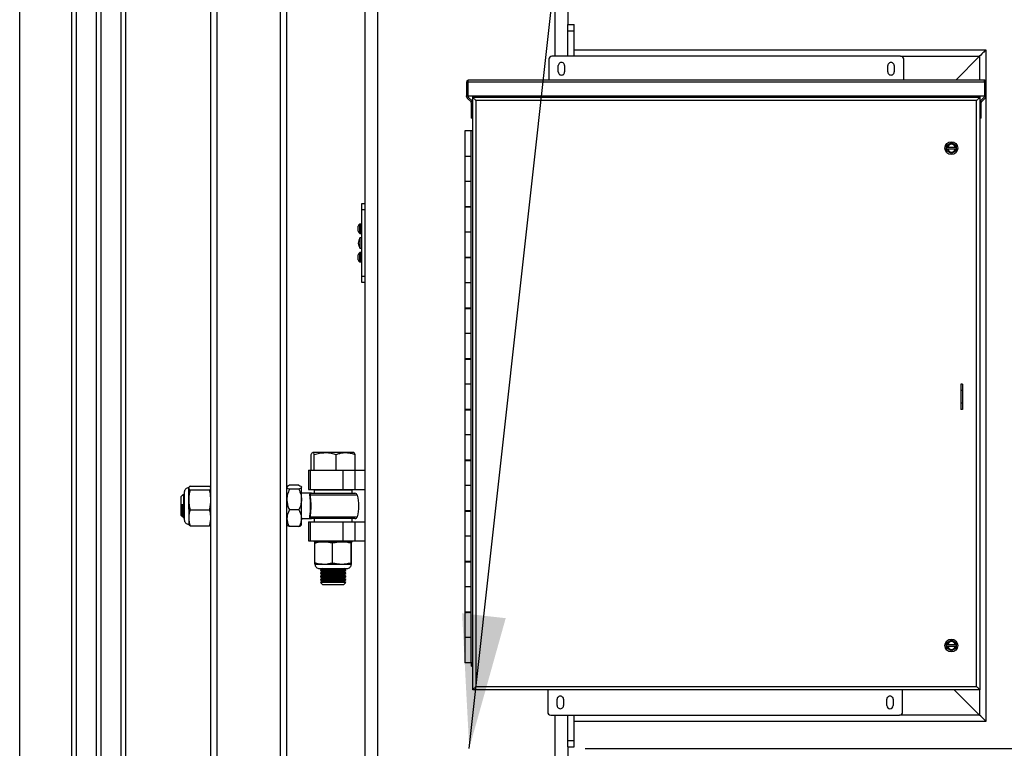
# Model space of a CAD drawing. Extents: x 0.2 to 16.8, y 0.2 to 10.8.
# Drawn here: x 0.2 to 1.6, y 4.9 to 5.9 of the extents above; entities that cross this region are included whole.
import ezdxf

# ---------------------------------------------------------------- set-up
doc = ezdxf.new("R2010")
doc.units = 0
doc.header["$MEASUREMENT"] = 0
doc.header["$PDSIZE"] = -1
doc.linetypes.add('SLD-SOLID', pattern=[0])
doc.layers.get('0').update_dxf_attribs({"linetype": 'CONTINUOUS'})
doc.layers.get('DEFPOINTS').update_dxf_attribs({"linetype": 'CONTINUOUS'})
doc.layers.add('APPROVAL_BLOCK', color=7, linetype='SLD-SOLID')
doc.layers.add('SHEET', color=5, linetype='SLD-SOLID')
doc.styles.add('SLDTEXTSTYLE1', font='ARIAL.TTF', dxfattribs={"width": 0.948})
doc.styles.get("Standard").update_dxf_attribs({"font": 'ARIAL.TTF'})
doc.dimstyles.new('SLDDIMSTYLE0', dxfattribs={"dimtxt": 0.091003, "dimasz": 0.188, "dimexe": 0, "dimexo": 0.0625, "dimgap": 0.022751, "dimtad": 0, "dimtih": 1, "dimtoh": 1, "dimdec": 1, "dimlfac": 28, "dimrnd": 1e-09, "dimzin": 4, "dimdsep": 46, "dimtxsty": 'SLDTEXTSTYLE1', "dimsah": 1, "dimcen": 0.09, "dimadec": 0, "dimazin": 0, "dimtfac": 1, "dimtdec": 1, "dimtmove": 0, "dimatfit": 0, "dimfxl": 1, "dimtolj": 1, "dimtzin": 12, "dimarcsym": 0})
doc.dimstyles.new('SLDDIMSTYLE4', dxfattribs={"dimtxt": 0.18, "dimasz": 0.188, "dimexe": 0, "dimexo": 0.0625, "dimgap": 0, "dimtad": 0, "dimtih": 1, "dimtoh": 1, "dimdec": 0, "dimrnd": 1e-09, "dimzin": 0, "dimdsep": 46, "dimtxsty": 'Standard', "dimsah": 1, "dimcen": 0.09, "dimadec": 0, "dimazin": 0, "dimtfac": 0.188, "dimtdec": 0, "dimtofl": 0, "dimtmove": 0, "dimatfit": 3, "dimfxl": 1, "dimtolj": 1, "dimtzin": 0, "dimarcsym": 0})
doc.dimstyles.new('SLDDIMSTYLE7', dxfattribs={"dimtxt": 0.091003, "dimasz": 0.188, "dimexe": 0, "dimexo": 0.0625, "dimgap": 0.022751, "dimtad": 0, "dimtih": 1, "dimtoh": 1, "dimdec": 1, "dimlfac": 28, "dimrnd": 1e-09, "dimzin": 12, "dimdsep": 46, "dimtxsty": 'SLDTEXTSTYLE1', "dimsah": 1, "dimcen": 0.09, "dimadec": 0, "dimazin": 0, "dimtfac": 1, "dimtdec": 1, "dimtmove": 0, "dimatfit": 0, "dimfxl": 1, "dimtolj": 1, "dimtzin": 12, "dimarcsym": 0})

# ---------------------------------------------------------------- blocks, each defined once
blk = doc.blocks.new('_D_14')
at = {"layer": 'APPROVAL_BLOCK', "color": 0}
for p, q in [((2.2329, 5.0864), (2.2329, 5.2744)), ((1.013, 4.8984), (2.2329, 4.8984)), ((2.2329, 4.8984), (2.2329, 4.6127)), ((2.2329, 4.6127), (2.2329, 4.8984)), ((1.013, 4.6127), (2.2329, 4.6127)), ((2.2329, 3.9152), (2.2329, 4.6127)), ((2.0449, 3.9152), (2.2329, 3.9152))]:
    blk.add_line(p, q, dxfattribs=at)
for points in [[(2.2015, 5.0864), (2.2642, 5.0864), (2.2329, 4.8984)], [(2.2642, 4.4247), (2.2015, 4.4247), (2.2329, 4.6127)]]:
    blk.add_solid(points, dxfattribs=at)
at = {"layer": 'DEFPOINTS', "color": 0}
for p in [(0.9505, 4.8984), (0.9505, 4.6127), (1.7942, 4.6127)]:
    blk.add_point(p, dxfattribs=at)
at = {"layer": 'APPROVAL_BLOCK', "color": 0, "insert": (1.7942, 3.9735), "char_height": 0.091003, "attachment_point": 2, "style": 'SLDTEXTSTYLE1'}
blk.add_mtext('\\A1;8.0 [203]', dxfattribs=at)
blk = doc.blocks.new('_D_16')
at = {"layer": 'APPROVAL_BLOCK', "color": 0}
for p, q in [((2.4904, 5.1109), (2.4904, 5.2989)), ((1.0465, 4.9229), (2.4904, 4.9229)), ((2.4904, 4.9229), (2.4904, 4.5881)), ((2.4904, 4.5881), (2.4904, 4.9229)), ((1.0465, 4.5881), (2.4904, 4.5881)), ((2.4904, 4.2121), (2.4904, 4.5881)), ((2.3024, 4.2121), (2.4904, 4.2121))]:
    blk.add_line(p, q, dxfattribs=at)
for points in [[(2.4591, 5.1109), (2.5217, 5.1109), (2.4904, 4.9229)], [(2.5217, 4.4001), (2.4591, 4.4001), (2.4904, 4.5881)]]:
    blk.add_solid(points, dxfattribs=at)
at = {"layer": 'DEFPOINTS', "color": 0}
for p in [(0.984, 4.9229), (0.984, 4.5881), (2.0518, 4.5881)]:
    blk.add_point(p, dxfattribs=at)
at = {"layer": 'APPROVAL_BLOCK', "color": 0, "insert": (2.0518, 4.2704), "char_height": 0.091003, "attachment_point": 2, "style": 'SLDTEXTSTYLE1'}
blk.add_mtext('\\A1;9.4 [238]', dxfattribs=at)

msp = doc.modelspace()

# ---------------------------------------------------------------- linework, layer by layer
at = {"color": 7, "linetype": 'SLD-SOLID'}
for p, q in [((0.7362, 6.9207), (0.7362, 3.6261)), ((1.022, 6.9207), (1.022, 5.943)), ((0.6264, 3.7064), (0.6264, 6.885)), ((0.6175, 3.7154), (0.6175, 6.8761)), ((0.5282, 3.8046), (0.5282, 6.7868)), ((0.3236, 3.8136), (0.3236, 6.7779)), ((0.3236, 3.8136), (0.3236, 6.7779)), ((0.3299, 3.8136), (0.3299, 6.7779)), ((0.3583, 3.8136), (0.3583, 6.7779)), ((0.3646, 3.8136), (0.3646, 6.7779)), ((0.393, 3.8136), (0.393, 6.7779)), ((0.3993, 3.8136), (0.3993, 6.7779)), ((0.3993, 3.8136), (0.3993, 6.7779)), ((0.5193, 3.8136), (0.5193, 6.7154)), ((1.022, 5.943), (1.0309, 5.943)), ((1.022, 5.9341), (1.022, 5.943)), ((1.0309, 5.9341), (1.0309, 5.943)), ((1.022, 5.8984), (1.022, 5.9341)), ((1.022, 5.9341), (1.0309, 5.9341)), ((1.0309, 5.8984), (1.0309, 5.9341)), ((1.4909, 5.8984), (0.9998, 5.8984)), ((1.0309, 5.9073), (1.6112, 5.9073)), ((1.6112, 5.9073), (1.6112, 5.8616)), ((0.9954, 5.8939), (0.9954, 5.8647)), ((1.0088, 5.8761), (1.0088, 5.885)), ((1.0177, 5.885), (1.0177, 5.8761)), ((1.473, 5.8761), (1.473, 5.885)), ((1.482, 5.885), (1.482, 5.8761)), ((1.4954, 5.8647), (1.4954, 5.8939)), ((0.8795, 5.8616), (0.8795, 5.8424)), ((0.8815, 5.8645), (0.8815, 5.8616)), ((0.8815, 5.8616), (0.8815, 5.8645)), ((1.6092, 5.8616), (0.8815, 5.8616)), ((0.8815, 5.8616), (0.8815, 5.8424)), ((0.8815, 5.8424), (0.8815, 5.8616)), ((1.6082, 5.8647), (0.8826, 5.8647)), ((1.6092, 5.8645), (1.6092, 5.8616)), ((1.6092, 5.8616), (1.6092, 5.8645)), ((1.6092, 5.8616), (1.6092, 5.8424)), ((1.6092, 5.8616), (1.6092, 5.8424)), ((1.6112, 5.8616), (1.6112, 5.8424)), ((0.8795, 5.8424), (0.8815, 5.8424)), ((0.8795, 5.8414), (0.8795, 5.8424)), ((0.8815, 5.8424), (1.6092, 5.8424)), ((0.8815, 5.8424), (0.8815, 5.8414)), ((0.8818, 5.8407), (0.8873, 5.8352)), ((0.8882, 5.8404), (0.8882, 5.8424)), ((0.8882, 5.7933), (0.8882, 5.8404)), ((0.8882, 5.8404), (1.6025, 5.8404)), ((1.6025, 5.8424), (1.6025, 5.8404)), ((1.6025, 5.8404), (1.6025, 5.0055)), ((1.6034, 5.8352), (1.6089, 5.8407)), ((1.6092, 5.8424), (1.6112, 5.8424)), ((1.6092, 5.8414), (1.6092, 5.8424)), ((1.6112, 5.8424), (1.6112, 5.8414)), ((1.6112, 5.8414), (1.6112, 4.9609)), ((0.8804, 5.8393), (0.8859, 5.8338)), ((0.8862, 5.833), (0.8862, 5.8111)), ((0.8927, 5.8359), (0.8927, 5.01)), ((1.598, 5.8359), (0.8927, 5.8359)), ((1.598, 5.01), (1.598, 5.8359)), ((1.6045, 5.8111), (1.6045, 5.833)), ((1.6048, 5.8338), (1.6103, 5.8393)), ((0.8882, 5.8111), (0.8862, 5.8111)), ((1.6045, 5.8111), (1.6025, 5.8111)), ((0.8771, 5.7933), (0.8771, 5.7576)), ((0.886, 5.7933), (0.8771, 5.7933)), ((0.8882, 5.7933), (0.886, 5.7933)), ((0.886, 5.0433), (0.886, 5.7933)), ((0.8882, 5.0433), (0.8882, 5.7933)), ((1.5558, 5.7726), (1.5625, 5.7765)), ((1.5558, 5.7699), (1.5558, 5.7726)), ((1.5625, 5.7765), (1.5692, 5.7726)), ((1.5692, 5.7726), (1.5692, 5.7699)), ((0.8771, 5.7576), (0.886, 5.7576)), ((0.8771, 5.7572), (0.8771, 5.7222)), ((0.8771, 5.7572), (0.886, 5.7572)), ((1.5567, 5.7699), (1.5558, 5.7699)), ((1.5558, 5.7675), (1.5558, 5.7699)), ((1.5558, 5.7649), (1.5558, 5.7675)), ((1.5558, 5.7675), (1.5567, 5.7675)), ((1.5625, 5.761), (1.5558, 5.7649)), ((1.5567, 5.7699), (1.5571, 5.7699)), ((1.5571, 5.7675), (1.5567, 5.7675)), ((1.5571, 5.7699), (1.568, 5.7699)), ((1.568, 5.7675), (1.5571, 5.7675)), ((1.5692, 5.7649), (1.5625, 5.761)), ((1.568, 5.7699), (1.5684, 5.7699)), ((1.5684, 5.7675), (1.568, 5.7675)), ((1.5692, 5.7699), (1.5684, 5.7699)), ((1.5684, 5.7675), (1.5692, 5.7675)), ((1.5692, 5.7699), (1.5692, 5.7675)), ((1.5692, 5.7675), (1.5692, 5.7649)), ((0.8771, 5.7222), (0.886, 5.7222)), ((0.8771, 5.7219), (0.8771, 5.6861)), ((0.886, 5.7219), (0.8771, 5.7219)), ((0.7318, 5.6908), (0.7362, 5.6908)), ((0.7318, 5.6819), (0.7318, 5.6908)), ((0.7318, 5.5881), (0.7318, 5.6819)), ((0.7362, 5.6819), (0.7318, 5.6819)), ((0.886, 5.6861), (0.8771, 5.6861)), ((0.8771, 5.6858), (0.8771, 5.6508)), ((0.8771, 5.6858), (0.886, 5.6858)), ((0.7309, 5.6617), (0.7294, 5.6617)), ((0.727, 5.6569), (0.727, 5.6586)), ((0.727, 5.6533), (0.727, 5.6569)), ((0.727, 5.6515), (0.727, 5.6533)), ((0.7294, 5.6484), (0.7309, 5.6484)), ((0.8771, 5.6508), (0.886, 5.6508)), ((0.8771, 5.6504), (0.8771, 5.6147)), ((0.886, 5.6504), (0.8771, 5.6504)), ((0.7315, 5.6421), (0.7293, 5.6421)), ((0.7293, 5.6421), (0.7293, 5.629)), ((0.7318, 5.6433), (0.7315, 5.6433)), ((0.7315, 5.6433), (0.7315, 5.628)), ((0.727, 5.618), (0.727, 5.6185)), ((0.727, 5.6149), (0.727, 5.618)), ((0.7293, 5.629), (0.7293, 5.6279)), ((0.7293, 5.6279), (0.7315, 5.6279)), ((0.7309, 5.6216), (0.7294, 5.6216)), ((0.7315, 5.628), (0.7315, 5.6267)), ((0.7315, 5.6267), (0.7318, 5.6267)), ((0.727, 5.6118), (0.727, 5.6149)), ((0.727, 5.6114), (0.727, 5.6118)), ((0.7294, 5.6083), (0.7309, 5.6083)), ((0.886, 5.6147), (0.8771, 5.6147)), ((0.8771, 5.6144), (0.8771, 5.5794)), ((0.8771, 5.6144), (0.886, 5.6144)), ((0.7318, 5.5881), (0.7362, 5.5881)), ((0.7318, 5.5792), (0.7318, 5.5881)), ((0.7362, 5.5792), (0.7318, 5.5792)), ((0.8771, 5.5794), (0.886, 5.5794)), ((0.8771, 5.579), (0.8771, 5.5433)), ((0.886, 5.579), (0.8771, 5.579)), ((0.886, 5.5433), (0.8771, 5.5433)), ((0.8771, 5.5429), (0.8771, 5.5079)), ((0.8771, 5.5429), (0.886, 5.5429)), ((0.8771, 5.5079), (0.886, 5.5079)), ((0.8771, 5.5076), (0.8771, 5.4719)), ((0.886, 5.5076), (0.8771, 5.5076)), ((0.886, 5.4719), (0.8771, 5.4719)), ((0.8771, 5.4715), (0.8771, 5.4365)), ((0.8771, 5.4715), (0.886, 5.4715)), ((0.8771, 5.4365), (0.886, 5.4365)), ((0.8771, 5.4361), (0.8771, 5.4004)), ((0.886, 5.4361), (0.8771, 5.4361)), ((1.5783, 5.4361), (1.5757, 5.4361)), ((1.5757, 5.4361), (1.5757, 5.4272)), ((1.5783, 5.4272), (1.5757, 5.4272)), ((1.5757, 5.4272), (1.5757, 5.4094)), ((1.5783, 5.4361), (1.5783, 5.4272)), ((1.5783, 5.4272), (1.5783, 5.4094)), ((0.886, 5.4004), (0.8771, 5.4004)), ((0.8771, 5.4001), (0.8771, 5.3651)), ((0.8771, 5.4001), (0.886, 5.4001)), ((1.5783, 5.4094), (1.5757, 5.4094)), ((1.5757, 5.4094), (1.5757, 5.4004)), ((1.5783, 5.4004), (1.5757, 5.4004)), ((1.5783, 5.4094), (1.5783, 5.4004)), ((0.8771, 5.3651), (0.886, 5.3651)), ((0.8771, 5.3647), (0.8771, 5.329)), ((0.886, 5.3647), (0.8771, 5.3647)), ((0.6607, 5.3147), (0.6607, 5.3371)), ((0.6626, 5.3397), (0.6623, 5.3395)), ((0.6626, 5.3397), (0.6626, 5.3397)), ((0.6805, 5.3397), (0.6628, 5.3397)), ((0.665, 5.3147), (0.665, 5.3371)), ((0.7092, 5.3397), (0.6805, 5.3397)), ((0.6959, 5.3147), (0.6959, 5.3371)), ((0.7206, 5.3397), (0.7092, 5.3397)), ((0.7209, 5.3395), (0.7206, 5.3397)), ((0.7225, 5.3147), (0.7225, 5.3371)), ((0.886, 5.329), (0.8771, 5.329)), ((0.8771, 5.3286), (0.8771, 5.2936)), ((0.8771, 5.3286), (0.886, 5.3286)), ((0.657, 5.3147), (0.657, 5.2879)), ((0.657, 5.3147), (0.659, 5.3147)), ((0.659, 5.3147), (0.659, 5.2879)), ((0.659, 5.3147), (0.7052, 5.3147)), ((0.7052, 5.3147), (0.7052, 5.2879)), ((0.7052, 5.3147), (0.722, 5.3147)), ((0.722, 5.3147), (0.722, 5.2879)), ((0.722, 5.3147), (0.7362, 5.3147)), ((0.488, 5.2898), (0.488, 5.2598)), ((0.4883, 5.2906), (0.4881, 5.2901)), ((0.4881, 5.2901), (0.4881, 5.2897)), ((0.4881, 5.2897), (0.4881, 5.273)), ((0.49, 5.2924), (0.5174, 5.2924)), ((0.49, 5.287), (0.5174, 5.287)), ((0.5193, 5.2901), (0.5191, 5.2906)), ((0.6268, 5.2917), (0.6264, 5.2912)), ((0.6434, 5.2936), (0.63, 5.2936)), ((0.6434, 5.288), (0.63, 5.288)), ((0.647, 5.2912), (0.6465, 5.2917)), ((0.647, 5.2908), (0.647, 5.2912)), ((0.647, 5.2734), (0.647, 5.2908)), ((0.657, 5.2879), (0.659, 5.2879)), ((0.659, 5.2879), (0.7052, 5.2879)), ((0.6648, 5.2868), (0.6648, 5.2823)), ((0.6917, 5.2868), (0.6648, 5.2868)), ((0.6737, 5.2879), (0.6737, 5.2868)), ((0.7184, 5.2868), (0.6917, 5.2868)), ((0.7052, 5.2879), (0.722, 5.2879)), ((0.7095, 5.2868), (0.7095, 5.2879)), ((0.7184, 5.2823), (0.7184, 5.2868)), ((0.722, 5.2879), (0.7362, 5.2879)), ((0.8771, 5.2936), (0.886, 5.2936)), ((0.8771, 5.2933), (0.8771, 5.2576)), ((0.886, 5.2933), (0.8771, 5.2933)), ((0.4807, 5.2812), (0.4773, 5.2779)), ((0.4773, 5.2511), (0.4773, 5.2779)), ((0.4819, 5.2839), (0.4819, 5.2609)), ((0.4822, 5.2791), (0.4819, 5.2791)), ((0.4881, 5.273), (0.4881, 5.2478)), ((0.6266, 5.2807), (0.6264, 5.2805)), ((0.661, 5.2823), (0.647, 5.2823)), ((0.647, 5.247), (0.647, 5.2734)), ((0.661, 5.2823), (0.7222, 5.2823)), ((0.4789, 5.2556), (0.4789, 5.2668)), ((0.4819, 5.2609), (0.4819, 5.245)), ((0.49, 5.259), (0.5174, 5.259)), ((0.6434, 5.2588), (0.63, 5.2588)), ((0.886, 5.2576), (0.8771, 5.2576)), ((0.8771, 5.2572), (0.8771, 5.2222)), ((0.8771, 5.2572), (0.886, 5.2572)), ((0.4773, 5.2511), (0.4792, 5.2491)), ((0.4793, 5.2492), (0.4793, 5.2491)), ((0.4794, 5.2492), (0.4796, 5.2496)), ((0.4795, 5.2495), (0.4801, 5.2495)), ((0.4818, 5.2518), (0.4818, 5.2466)), ((0.4818, 5.2466), (0.4819, 5.2466)), ((0.4881, 5.2478), (0.4881, 5.2388)), ((0.647, 5.2377), (0.647, 5.247)), ((0.647, 5.2466), (0.661, 5.2466)), ((0.7222, 5.2466), (0.661, 5.2466)), ((0.6648, 5.2466), (0.6648, 5.2421)), ((0.7184, 5.2421), (0.7184, 5.2466)), ((0.4881, 5.2388), (0.4883, 5.2383)), ((0.49, 5.2365), (0.5174, 5.2365)), ((0.5191, 5.2383), (0.5193, 5.2388)), ((0.6264, 5.2377), (0.6268, 5.2372)), ((0.6434, 5.2353), (0.63, 5.2353)), ((0.6465, 5.2372), (0.647, 5.2377)), ((0.657, 5.2421), (0.657, 5.2154)), ((0.657, 5.2421), (0.659, 5.2421)), ((0.659, 5.2421), (0.659, 5.2154)), ((0.659, 5.2421), (0.7052, 5.2421)), ((0.7052, 5.2421), (0.7052, 5.2154)), ((0.7052, 5.2421), (0.722, 5.2421)), ((0.722, 5.2421), (0.722, 5.2154)), ((0.722, 5.2421), (0.7362, 5.2421)), ((0.8771, 5.2222), (0.886, 5.2222)), ((0.8771, 5.2219), (0.8771, 5.1861)), ((0.886, 5.2219), (0.8771, 5.2219)), ((0.657, 5.2154), (0.659, 5.2154)), ((0.659, 5.2154), (0.7052, 5.2154)), ((0.6648, 5.2154), (0.6648, 5.2137)), ((0.6648, 5.2137), (0.6916, 5.2137)), ((0.6656, 5.1844), (0.6656, 5.2119)), ((0.6909, 5.1844), (0.6909, 5.2119)), ((0.6916, 5.2137), (0.7184, 5.2137)), ((0.7052, 5.2154), (0.722, 5.2154)), ((0.7169, 5.1844), (0.7169, 5.2119)), ((0.7176, 5.1844), (0.7176, 5.2119)), ((0.7184, 5.2137), (0.7184, 5.2154)), ((0.722, 5.2154), (0.7362, 5.2154)), ((0.6659, 5.1826), (0.6782, 5.1826)), ((0.6663, 5.1825), (0.7132, 5.1825)), ((0.6722, 5.1764), (0.7082, 5.1764)), ((0.6764, 5.1763), (0.6737, 5.1744)), ((0.6737, 5.1744), (0.6737, 5.1737)), ((0.6737, 5.1744), (0.7095, 5.1744)), ((0.6763, 5.1764), (0.6764, 5.1763)), ((0.6764, 5.1763), (0.7068, 5.1763)), ((0.6782, 5.1826), (0.7039, 5.1826)), ((0.7039, 5.1826), (0.7173, 5.1826)), ((0.7068, 5.1763), (0.7069, 5.1764)), ((0.7095, 5.1744), (0.7068, 5.1763)), ((0.7082, 5.1764), (0.711, 5.1764)), ((0.7095, 5.1737), (0.7095, 5.1744)), ((0.886, 5.1861), (0.8771, 5.1861)), ((0.8771, 5.1858), (0.8771, 5.1508)), ((0.8771, 5.1858), (0.886, 5.1858)), ((0.6737, 5.1737), (0.6764, 5.1718)), ((0.6737, 5.1737), (0.7095, 5.1737)), ((0.6764, 5.1718), (0.6737, 5.17)), ((0.6737, 5.17), (0.6737, 5.1692)), ((0.6737, 5.17), (0.7095, 5.17)), ((0.6737, 5.1692), (0.6764, 5.1674)), ((0.6737, 5.1692), (0.7095, 5.1692)), ((0.6764, 5.1674), (0.6737, 5.1655)), ((0.6737, 5.1655), (0.6737, 5.1648)), ((0.6737, 5.1655), (0.7095, 5.1655)), ((0.6737, 5.1648), (0.6764, 5.1629)), ((0.6737, 5.1648), (0.7095, 5.1648)), ((0.6764, 5.1629), (0.6737, 5.161)), ((0.6737, 5.161), (0.6737, 5.1603)), ((0.6737, 5.161), (0.7095, 5.161)), ((0.6737, 5.1603), (0.6764, 5.1584)), ((0.6737, 5.1603), (0.7095, 5.1603)), ((0.6764, 5.1718), (0.7068, 5.1718)), ((0.6764, 5.1674), (0.7068, 5.1674)), ((0.6764, 5.1629), (0.7068, 5.1629)), ((0.7068, 5.1718), (0.7095, 5.1737)), ((0.7095, 5.17), (0.7068, 5.1718)), ((0.7068, 5.1674), (0.7095, 5.1692)), ((0.7095, 5.1655), (0.7068, 5.1674)), ((0.7068, 5.1629), (0.7095, 5.1648)), ((0.7095, 5.161), (0.7068, 5.1629)), ((0.7068, 5.1584), (0.7095, 5.1603)), ((0.7095, 5.1692), (0.7095, 5.17)), ((0.7095, 5.1648), (0.7095, 5.1655)), ((0.7095, 5.1603), (0.7095, 5.161)), ((0.6764, 5.1584), (0.6738, 5.1566)), ((0.6738, 5.1566), (0.6764, 5.154)), ((0.6774, 5.1566), (0.6738, 5.1566)), ((0.6764, 5.1584), (0.7068, 5.1584)), ((0.6764, 5.154), (0.7068, 5.154)), ((0.7094, 5.1566), (0.6774, 5.1566)), ((0.7094, 5.1566), (0.7068, 5.1584)), ((0.7068, 5.154), (0.7094, 5.1566)), ((0.8771, 5.1508), (0.886, 5.1508)), ((0.8771, 5.1504), (0.8771, 5.1147)), ((0.886, 5.1504), (0.8771, 5.1504)), ((0.886, 5.1147), (0.8771, 5.1147)), ((0.8771, 5.1144), (0.8771, 5.0794)), ((0.8771, 5.1144), (0.886, 5.1144)), ((0.8771, 5.0794), (0.886, 5.0794)), ((0.8771, 5.079), (0.8771, 5.0433)), ((0.886, 5.079), (0.8771, 5.079)), ((1.5558, 5.0717), (1.5625, 5.0756)), ((1.5558, 5.0691), (1.5558, 5.0717)), ((1.5567, 5.0691), (1.5558, 5.0691)), ((1.5558, 5.0666), (1.5558, 5.0691)), ((1.5558, 5.064), (1.5558, 5.0666)), ((1.5558, 5.0666), (1.5567, 5.0666)), ((1.5625, 5.0601), (1.5558, 5.064)), ((1.5567, 5.0691), (1.5571, 5.0691)), ((1.5567, 5.0691), (1.5571, 5.0691)), ((1.5571, 5.0666), (1.5567, 5.0666)), ((1.5571, 5.0666), (1.5567, 5.0666)), ((1.5571, 5.0691), (1.568, 5.0691)), ((1.568, 5.0666), (1.5571, 5.0666)), ((1.5625, 5.0756), (1.5692, 5.0717)), ((1.5692, 5.064), (1.5625, 5.0601)), ((1.568, 5.0691), (1.5684, 5.0691)), ((1.568, 5.0691), (1.5684, 5.0691)), ((1.5684, 5.0666), (1.568, 5.0666)), ((1.5684, 5.0666), (1.568, 5.0666)), ((1.5692, 5.0691), (1.5684, 5.0691)), ((1.5684, 5.0666), (1.5692, 5.0666)), ((1.5692, 5.0717), (1.5692, 5.0691)), ((1.5692, 5.0691), (1.5692, 5.0666)), ((1.5692, 5.0666), (1.5692, 5.064)), ((0.886, 5.0433), (0.8771, 5.0433)), ((0.8882, 5.0433), (0.886, 5.0433)), ((0.8864, 5.0413), (0.8864, 5.0433)), ((0.8864, 5.0413), (0.8882, 5.0413)), ((0.8864, 5.0406), (0.8864, 5.0413)), ((0.8864, 5.0406), (0.8882, 5.0406)), ((0.8864, 5.0386), (0.8864, 5.0406)), ((0.8864, 5.0386), (0.8882, 5.0386)), ((0.8882, 5.0055), (0.8882, 5.0433)), ((0.8927, 5.01), (1.598, 5.01)), ((1.6025, 5.0055), (0.8882, 5.0055)), ((0.9938, 5.0055), (0.9938, 4.9743)), ((1.4938, 4.9743), (1.4938, 5.0055)), ((1.0072, 4.9832), (1.0072, 4.9921)), ((1.0162, 4.9921), (1.0162, 4.9832)), ((1.4715, 4.9832), (1.4715, 4.9921)), ((1.4805, 4.9921), (1.4805, 4.9832)), ((0.9983, 4.9698), (1.4894, 4.9698)), ((1.022, 4.9341), (1.022, 4.9698)), ((1.0309, 4.9341), (1.0309, 4.9698)), ((1.6112, 4.9609), (1.0309, 4.9609)), ((1.022, 4.9341), (1.0309, 4.9341)), ((1.022, 4.9252), (1.022, 4.9341)), ((1.022, 4.9252), (1.0309, 4.9252)), ((1.022, 4.9252), (1.022, 3.6261)), ((1.0309, 4.9252), (1.0309, 4.9341))]:
    msp.add_line(p, q, dxfattribs=at)
at = {"color": 8, "linetype": 'SLD-SOLID'}
for p, q in [((0.7541, 6.9207), (0.7541, 3.6261)), ((1.0041, 6.9207), (1.0041, 5.8984)), ((1.4909, 5.8984), (1.6023, 5.8984)), ((1.6023, 5.8984), (1.5686, 5.8647)), ((1.6023, 5.8984), (1.6023, 5.8647)), ((0.7291, 5.6485), (0.7291, 5.6617)), ((0.7294, 5.6484), (0.7294, 5.6617)), ((0.7309, 5.6484), (0.7309, 5.6617)), ((0.7291, 5.6083), (0.7291, 5.6215)), ((0.7294, 5.6083), (0.7294, 5.6216)), ((0.7309, 5.6083), (0.7309, 5.6216)), ((0.7257, 5.2798), (0.6589, 5.2798)), ((0.6589, 5.2492), (0.7257, 5.2492)), ((1.6023, 4.9698), (1.5666, 5.0055)), ((1.6023, 5.0055), (1.6023, 4.9698)), ((1.0041, 4.9698), (1.0041, 3.6261)), ((1.6023, 4.9698), (1.4894, 4.9698))]:
    msp.add_line(p, q, dxfattribs=at)
at = {"color": 7, "linetype": 'SLD-SOLID', "flags": 128}
for points in [[(1.6112, 5.9073), (1.6111, 5.9072), (1.6107, 5.9068), (1.61, 5.9061), (1.6092, 5.9052), (1.6081, 5.9041), (1.6068, 5.9029), (1.6054, 5.9014), (1.6039, 5.8999), (1.6023, 5.8984)], [(0.8882, 5.8404), (0.8883, 5.8403), (0.8886, 5.84), (0.889, 5.8396), (0.8895, 5.839), (0.8902, 5.8384), (0.891, 5.8376), (0.8918, 5.8368), (0.8927, 5.8359)], [(1.598, 5.8359), (1.5988, 5.8367), (1.5996, 5.8374), (1.6003, 5.8381), (1.6009, 5.8388), (1.6015, 5.8393), (1.6019, 5.8398), (1.6022, 5.8401), (1.6024, 5.8403), (1.6025, 5.8404)], [(0.8882, 5.0055), (0.8883, 5.0056), (0.8886, 5.0059), (0.889, 5.0063), (0.8895, 5.0068), (0.8902, 5.0075), (0.891, 5.0083), (0.8918, 5.0091), (0.8927, 5.01)], [(1.598, 5.01), (1.5988, 5.0092), (1.5996, 5.0085), (1.6003, 5.0078), (1.6009, 5.0071), (1.6015, 5.0066), (1.6019, 5.0061), (1.6022, 5.0058), (1.6024, 5.0056), (1.6025, 5.0055)], [(1.6112, 4.9609), (1.6111, 4.9611), (1.6106, 4.9616), (1.6097, 4.9624), (1.6086, 4.9635), (1.6073, 4.9649), (1.6057, 4.9664), (1.6041, 4.9681), (1.6023, 4.9698)]]:
    msp.add_lwpolyline(points, dxfattribs=at)
at = {"color": 7, "linetype": 'SLD-SOLID'}
for centre in [(1.5625, 5.7687), (1.5625, 5.0678)]:
    msp.add_circle(centre, 0.00911, dxfattribs=at)
for centre, radius, start, end in [((0.9998, 5.8939), 0.00446, 89.9917, 180.0034), ((1.4909, 5.8939), 0.00446, 359.9965, 89.9997), ((1.0132, 5.885), 0.00446, 359.9962, 180.0038), ((1.4775, 5.885), 0.00446, 359.9999, 180.0001), ((1.0132, 5.8761), 0.00446, 179.9962, 0.0038), ((1.4775, 5.8761), 0.00446, 179.9999, 0.0001), ((0.8826, 5.8616), 0.00307, 109.6847, 180.0087), ((0.8826, 5.8617), 0.00306, 90.0078, 109.7589), ((0.8826, 5.8616), 0.00307, 89.995, 109.7215), ((1.6082, 5.8617), 0.00306, 70.2411, 90.0047), ((1.6082, 5.8616), 0.00307, 70.2878, 90.0082), ((1.6082, 5.8616), 0.00307, 359.9949, 70.2938), ((0.8826, 5.8414), 0.00307, 180.0142, 224.9936), ((0.8826, 5.8414), 0.00103, 179.9118, 225.0478), ((1.6082, 5.8414), 0.00103, 314.9522, 0.0882), ((1.6082, 5.8414), 0.00307, 314.99, 0.0324), ((0.8851, 5.833), 0.00104, 0.0543, 44.9949), ((0.8851, 5.833), 0.00307, 0.0142, 44.9936), ((1.6056, 5.833), 0.00307, 135.0064, 179.9858), ((1.6056, 5.833), 0.00103, 134.9566, 180.0837), ((1.5625, 5.7687), 0.00558, 12.5708, 167.4292), ((1.5625, 5.7687), 0.00558, 192.5708, 347.4292), ((0.7303, 5.6586), 0.00326, 111.5327, 180.012), ((0.7294, 5.6609), 0.000856, 90.0278, 111.5365), ((0.7309, 5.6609), 0.000854, 359.9598, 90.029), ((0.7303, 5.6515), 0.00326, 179.988, 248.4673), ((0.7294, 5.6493), 0.000856, 248.4635, 269.9722), ((0.7309, 5.6493), 0.000854, 269.9758, 0.0354), ((0.739, 5.635), 0.012, 143.7412, 216.2588), ((0.7303, 5.6185), 0.00326, 111.534, 180.0107), ((0.7294, 5.6207), 0.000855, 90.0055, 111.5441), ((0.7309, 5.6207), 0.000854, 359.9626, 90.029), ((0.7303, 5.6114), 0.00326, 179.9893, 248.466), ((0.7294, 5.6091), 0.000855, 248.4559, 269.9945), ((0.7309, 5.6091), 0.000854, 269.971, 0.0402), ((0.4881, 5.2839), 0.00623, 89.9987, 180.0018), ((0.6587, 5.2798), 0.000197, 270.8483, 332.4353), ((0.7222, 5.2787), 0.00357, 16.3535, 90.0077), ((0.6736, 5.2645), 0.0543, 343.6282, 16.3718), ((0.4881, 5.245), 0.00623, 179.9981, 270.0013), ((0.6587, 5.2491), 0.000197, 27.5649, 89.1502), ((0.7222, 5.2502), 0.00357, 269.9923, 343.6464), ((0.6722, 5.1826), 0.00623, 179.9981, 270.0013), ((0.711, 5.1826), 0.00623, 269.9987, 0.0019), ((1.5625, 5.0678), 0.00558, 12.5708, 167.4292), ((1.5625, 5.0678), 0.00558, 192.5708, 347.4292), ((1.0117, 4.9921), 0.00446, 359.9999, 180.0001), ((1.476, 4.9921), 0.00446, 359.9999, 180.0001), ((1.0117, 4.9832), 0.00446, 179.9999, 0.0001), ((1.476, 4.9832), 0.00446, 180.0014, 359.9986), ((0.9983, 4.9743), 0.00446, 179.9967, 269.9992), ((1.4894, 4.9743), 0.00446, 269.9922, 0.0033)]:
    msp.add_arc(centre, radius, start, end, dxfattribs=at)
for points, knots in [([(1.5684, 5.7699), (1.5682, 5.7706), (1.5678, 5.7719), (1.5664, 5.7734), (1.5646, 5.7744), (1.5625, 5.7748), (1.5605, 5.7744), (1.5587, 5.7734), (1.5573, 5.7719), (1.5569, 5.7706), (1.5567, 5.7699)], [0, 0, 0, 0, 0.12129, 0.249988, 0.378691, 0.499986, 0.621282, 0.749985, 0.87871, 1, 1, 1, 1]), ([(1.5567, 5.7675), (1.5569, 5.7669), (1.5573, 5.7656), (1.5587, 5.764), (1.5605, 5.763), (1.5625, 5.7627), (1.5646, 5.763), (1.5664, 5.764), (1.5678, 5.7656), (1.5682, 5.7669), (1.5684, 5.7675)], [0, 0, 0, 0, 0.12129, 0.250015, 0.378718, 0.500014, 0.621309, 0.750012, 0.87871, 1, 1, 1, 1]), ([(0.6607, 5.3371), (0.6609, 5.3378), (0.6614, 5.3389), (0.6624, 5.3395), (0.6628, 5.3397)], [0, 0, 0, 0, 0.6215576, 1, 1, 1, 1]), ([(0.6628, 5.3397), (0.6629, 5.3397), (0.6634, 5.3396), (0.6642, 5.3387), (0.6647, 5.3377), (0.665, 5.3371)], [0, 0, 0, 0, 0.04417, 0.407741, 1, 1, 1, 1]), ([(0.665, 5.3371), (0.6675, 5.3378), (0.6726, 5.3393), (0.6778, 5.3395), (0.6805, 5.3397)], [0, 0, 0, 0, 0.4963981, 1, 1, 1, 1]), ([(0.6805, 5.3397), (0.6808, 5.3397), (0.6836, 5.3397), (0.6889, 5.3391), (0.6936, 5.3378), (0.6959, 5.3371)], [0, 0, 0, 0, 0.069968, 0.529895, 1, 1, 1, 1]), ([(0.6959, 5.3371), (0.6976, 5.3376), (0.7008, 5.3387), (0.7053, 5.3396), (0.7081, 5.3396), (0.7092, 5.3397)], [0, 0, 0, 0, 0.380433, 0.76034, 1, 1, 1, 1]), ([(0.7092, 5.3397), (0.711, 5.3396), (0.7145, 5.3394), (0.7189, 5.3383), (0.7216, 5.3374), (0.7225, 5.3371)], [0, 0, 0, 0, 0.382712, 0.77433, 1, 1, 1, 1]), ([(0.7225, 5.3371), (0.7223, 5.3378), (0.7219, 5.3388), (0.7211, 5.3392), (0.7209, 5.3394)], [0, 0, 0, 0, 0.746651, 1, 1, 1, 1]), ([(0.49, 5.2924), (0.4895, 5.2921), (0.4886, 5.2914), (0.4883, 5.2903), (0.4881, 5.2897)], [0, 0, 0, 0, 0.469763, 1, 1, 1, 1]), ([(0.4881, 5.2897), (0.4882, 5.2893), (0.4883, 5.2886), (0.4891, 5.2877), (0.4897, 5.2872), (0.49, 5.287)], [0, 0, 0, 0, 0.311536, 0.69275, 1, 1, 1, 1]), ([(0.49, 5.287), (0.4895, 5.2847), (0.4884, 5.2801), (0.4882, 5.2754), (0.4881, 5.273)], [0, 0, 0, 0, 0.4974049, 1, 1, 1, 1]), ([(0.5193, 5.2897), (0.5191, 5.2903), (0.5188, 5.2914), (0.5178, 5.2921), (0.5174, 5.2924)], [0, 0, 0, 0, 0.530237, 1, 1, 1, 1]), ([(0.5174, 5.287), (0.5177, 5.2872), (0.5183, 5.2877), (0.5191, 5.2886), (0.5192, 5.2893), (0.5193, 5.2897)], [0, 0, 0, 0, 0.307262, 0.68563, 1, 1, 1, 1]), ([(0.5193, 5.273), (0.5192, 5.2752), (0.519, 5.2799), (0.518, 5.2845), (0.5174, 5.287)], [0, 0, 0, 0, 0.461353, 1, 1, 1, 1]), ([(0.63, 5.2936), (0.6291, 5.2932), (0.6279, 5.2927), (0.6267, 5.2917), (0.6264, 5.2911), (0.6264, 5.2908), (0.6264, 5.2908)], [0, 0, 0, 0, 0.603402, 0.82399, 0.991545, 1, 1, 1, 1]), ([(0.6264, 5.2908), (0.6266, 5.2904), (0.6271, 5.2893), (0.6286, 5.2886), (0.6297, 5.2881), (0.63, 5.288)], [0, 0, 0, 0, 0.287872, 0.759463, 1, 1, 1, 1]), ([(0.63, 5.288), (0.6291, 5.2857), (0.6276, 5.2823), (0.6266, 5.2774), (0.6264, 5.2748), (0.6264, 5.2734), (0.6264, 5.2734)], [0, 0, 0, 0, 0.485232, 0.734319, 0.986393, 1, 1, 1, 1]), ([(0.6434, 5.2936), (0.6443, 5.2932), (0.6455, 5.2927), (0.6467, 5.2917), (0.6469, 5.2911), (0.647, 5.2908), (0.647, 5.2908)], [0, 0, 0, 0, 0.6034002, 0.8239873, 0.9915418, 1, 1, 1, 1]), ([(0.647, 5.2908), (0.6468, 5.2904), (0.6463, 5.2893), (0.6447, 5.2886), (0.6437, 5.2881), (0.6434, 5.288)], [0, 0, 0, 0, 0.287921, 0.75948, 1, 1, 1, 1]), ([(0.6434, 5.288), (0.6443, 5.2857), (0.6457, 5.2823), (0.6467, 5.2774), (0.6469, 5.2748), (0.647, 5.2734), (0.647, 5.2734)], [0, 0, 0, 0, 0.485232, 0.734318, 0.986393, 1, 1, 1, 1]), ([(0.4818, 5.2518), (0.4818, 5.2526), (0.4817, 5.2543), (0.4816, 5.2569), (0.4815, 5.2597), (0.4815, 5.2626), (0.4814, 5.2656), (0.4813, 5.2684), (0.4812, 5.2712), (0.4812, 5.2737), (0.4811, 5.276), (0.481, 5.2779), (0.481, 5.2794), (0.4808, 5.2804), (0.4809, 5.281), (0.4807, 5.2812), (0.4807, 5.2812)], [0, 0, 0, 0, 0.078593, 0.169232, 0.264359, 0.366736, 0.466193, 0.567029, 0.65977, 0.748072, 0.823912, 0.890032, 0.940242, 0.976762, 0.996362, 1, 1, 1, 1]), ([(0.4818, 5.2794), (0.4815, 5.2799), (0.4812, 5.2805), (0.4808, 5.2811), (0.4808, 5.2812)], [0, 0, 0, 0, 0.799744, 1, 1, 1, 1]), ([(0.4881, 5.273), (0.4882, 5.2708), (0.4884, 5.2661), (0.4894, 5.2615), (0.49, 5.259)], [0, 0, 0, 0, 0.461353, 1, 1, 1, 1]), ([(0.5174, 5.259), (0.5179, 5.2613), (0.519, 5.2659), (0.5192, 5.2706), (0.5193, 5.273)], [0, 0, 0, 0, 0.497398, 1, 1, 1, 1]), ([(0.6264, 5.2734), (0.6266, 5.2713), (0.6268, 5.2672), (0.6284, 5.2623), (0.6296, 5.2596), (0.63, 5.2588)], [0, 0, 0, 0, 0.405015, 0.826426, 1, 1, 1, 1]), ([(0.647, 5.2734), (0.6468, 5.2713), (0.6465, 5.2672), (0.6449, 5.2623), (0.6437, 5.2596), (0.6434, 5.2588)], [0, 0, 0, 0, 0.405018, 0.826427, 1, 1, 1, 1]), ([(0.6587, 5.2796), (0.6587, 5.2802), (0.6586, 5.2813), (0.6599, 5.2823), (0.6607, 5.2823), (0.6609, 5.2823), (0.661, 5.2823)], [0, 0, 0, 0, 0.388742, 0.812928, 0.996654, 1, 1, 1, 1]), ([(0.6587, 5.2493), (0.6588, 5.2499), (0.659, 5.2513), (0.6593, 5.2535), (0.6595, 5.256), (0.6598, 5.2587), (0.6599, 5.2616), (0.6599, 5.2645), (0.6599, 5.2675), (0.6597, 5.2703), (0.6595, 5.2731), (0.6593, 5.2755), (0.659, 5.2777), (0.6588, 5.279), (0.6587, 5.2796)], [0, 0, 0, 0, 0.061744, 0.13924, 0.21954, 0.309791, 0.402755, 0.501111, 0.598113, 0.69518, 0.784503, 0.868256, 0.939398, 1, 1, 1, 1]), ([(0.661, 5.2823), (0.6609, 5.2823), (0.6607, 5.2823), (0.6599, 5.2823), (0.6587, 5.2814), (0.6588, 5.2803), (0.6589, 5.2798)], [0, 0, 0, 0, 0.003347, 0.186739, 0.607752, 1, 1, 1, 1]), ([(0.6589, 5.2798), (0.659, 5.2792), (0.6592, 5.2778), (0.6594, 5.2757), (0.6597, 5.2732), (0.6599, 5.2704), (0.66, 5.2675), (0.6601, 5.2645), (0.66, 5.2616), (0.6599, 5.2587), (0.6597, 5.256), (0.6595, 5.2535), (0.6592, 5.2512), (0.659, 5.2498), (0.6589, 5.2492)], [0, 0, 0, 0, 0.0587039, 0.1317215, 0.2129669, 0.3047982, 0.3989986, 0.498889, 0.5944996, 0.6902301, 0.7780977, 0.8607815, 0.9360605, 1, 1, 1, 1]), ([(0.4789, 5.2668), (0.4791, 5.2651), (0.4794, 5.2618), (0.48, 5.2569), (0.4804, 5.2526), (0.481, 5.2493), (0.4813, 5.2473), (0.4817, 5.2467), (0.4818, 5.2466)], [0, 0, 0, 0, 0.247718, 0.492787, 0.712424, 0.885534, 0.985424, 1, 1, 1, 1]), ([(0.4789, 5.2668), (0.4789, 5.2656), (0.479, 5.2631), (0.4792, 5.2597), (0.4794, 5.2565), (0.4795, 5.2538), (0.4797, 5.2517), (0.4798, 5.2504), (0.48, 5.2498), (0.48, 5.2496)], [0, 0, 0, 0, 0.212038, 0.421151, 0.608089, 0.768915, 0.89285, 0.973643, 1, 1, 1, 1]), ([(0.49, 5.259), (0.4895, 5.2572), (0.4884, 5.2535), (0.4882, 5.2497), (0.4881, 5.2478)], [0, 0, 0, 0, 0.499543, 1, 1, 1, 1]), ([(0.5193, 5.2478), (0.5192, 5.2495), (0.519, 5.2533), (0.518, 5.257), (0.5174, 5.259)], [0, 0, 0, 0, 0.459293, 1, 1, 1, 1]), ([(0.63, 5.2588), (0.6295, 5.2578), (0.6282, 5.2555), (0.6268, 5.2516), (0.6265, 5.2486), (0.6264, 5.247)], [0, 0, 0, 0, 0.271811, 0.634993, 1, 1, 1, 1]), ([(0.6434, 5.2588), (0.6439, 5.2578), (0.6451, 5.2555), (0.6466, 5.2516), (0.6468, 5.2486), (0.647, 5.247)], [0, 0, 0, 0, 0.271809, 0.634989, 1, 1, 1, 1]), ([(0.4793, 5.2492), (0.4793, 5.2494), (0.479, 5.2504), (0.479, 5.2526), (0.4789, 5.2545), (0.4789, 5.2556)], [0, 0, 0, 0, 0.1042177, 0.4801344, 1, 1, 1, 1]), ([(0.4789, 5.2556), (0.4789, 5.2549), (0.479, 5.2535), (0.4792, 5.2514), (0.4793, 5.2507), (0.4794, 5.2493), (0.4795, 5.2495), (0.4795, 5.2496)], [0, 0, 0, 0, 0.378748, 0.675052, 0.899005, 0.992046, 1, 1, 1, 1]), ([(0.48, 5.2496), (0.4803, 5.2491), (0.4809, 5.2481), (0.4814, 5.2471), (0.4817, 5.2467)], [0, 0, 0, 0, 0.499896, 1, 1, 1, 1]), ([(0.4881, 5.2478), (0.4882, 5.246), (0.4884, 5.2422), (0.4894, 5.2385), (0.49, 5.2365)], [0, 0, 0, 0, 0.459293, 1, 1, 1, 1]), ([(0.5174, 5.2365), (0.5179, 5.2383), (0.519, 5.242), (0.5192, 5.2459), (0.5193, 5.2478)], [0, 0, 0, 0, 0.499534, 1, 1, 1, 1]), ([(0.6264, 5.247), (0.6264, 5.2468), (0.6264, 5.245), (0.627, 5.2417), (0.6285, 5.2381), (0.6296, 5.236), (0.63, 5.2353)], [0, 0, 0, 0, 0.0650897, 0.4278725, 0.809601, 1, 1, 1, 1]), ([(0.647, 5.247), (0.647, 5.2468), (0.6469, 5.245), (0.6463, 5.2417), (0.6449, 5.2381), (0.6438, 5.236), (0.6434, 5.2353)], [0, 0, 0, 0, 0.06509, 0.42786, 0.809603, 1, 1, 1, 1]), ([(0.661, 5.2466), (0.6609, 5.2466), (0.6607, 5.2466), (0.6599, 5.2467), (0.6586, 5.2476), (0.6587, 5.2487), (0.6587, 5.2493)], [0, 0, 0, 0, 0.003346, 0.187072, 0.611258, 1, 1, 1, 1]), ([(0.6589, 5.2492), (0.6588, 5.2486), (0.6587, 5.2476), (0.6599, 5.2467), (0.6607, 5.2466), (0.6609, 5.2466), (0.661, 5.2466)], [0, 0, 0, 0, 0.392248, 0.813261, 0.996653, 1, 1, 1, 1]), ([(0.49, 5.2365), (0.4897, 5.2367), (0.4891, 5.2372), (0.4885, 5.2378), (0.4884, 5.2383), (0.4884, 5.2384)], [0, 0, 0, 0, 0.419808, 0.936766, 1, 1, 1, 1]), ([(0.519, 5.2384), (0.519, 5.2383), (0.5189, 5.2378), (0.5183, 5.2372), (0.5177, 5.2367), (0.5174, 5.2365)], [0, 0, 0, 0, 0.059575, 0.580303, 1, 1, 1, 1]), ([(0.63, 5.2353), (0.6291, 5.2357), (0.6279, 5.2361), (0.6271, 5.237), (0.6269, 5.2372)], [0, 0, 0, 0, 0.77195, 1, 1, 1, 1]), ([(0.6434, 5.2353), (0.6443, 5.2357), (0.6454, 5.2361), (0.6463, 5.237), (0.6465, 5.2372)], [0, 0, 0, 0, 0.77195, 1, 1, 1, 1]), ([(0.6782, 5.2137), (0.6757, 5.2136), (0.6714, 5.2134), (0.6672, 5.2123), (0.6656, 5.2119)], [0, 0, 0, 0, 0.596965, 1, 1, 1, 1]), ([(0.6656, 5.2119), (0.6656, 5.2124), (0.6656, 5.213), (0.6659, 5.2136), (0.6659, 5.2137)], [0, 0, 0, 0, 0.718422, 1, 1, 1, 1]), ([(0.6909, 5.2119), (0.6898, 5.2122), (0.6872, 5.2128), (0.683, 5.2136), (0.6798, 5.2137), (0.6782, 5.2137)], [0, 0, 0, 0, 0.2558779, 0.6270707, 1, 1, 1, 1]), ([(0.7039, 5.2137), (0.7019, 5.2137), (0.6975, 5.2135), (0.6932, 5.2125), (0.6909, 5.2119)], [0, 0, 0, 0, 0.4607525, 1, 1, 1, 1]), ([(0.7169, 5.2119), (0.7148, 5.2124), (0.7105, 5.2135), (0.7061, 5.2137), (0.7039, 5.2137)], [0, 0, 0, 0, 0.498016, 1, 1, 1, 1]), ([(0.7173, 5.2137), (0.7172, 5.2136), (0.7169, 5.213), (0.7169, 5.2124), (0.7169, 5.2119)], [0, 0, 0, 0, 0.240563, 1, 1, 1, 1]), ([(0.7176, 5.2119), (0.7176, 5.2124), (0.7176, 5.213), (0.7173, 5.2136), (0.7173, 5.2137)], [0, 0, 0, 0, 0.7183221, 1, 1, 1, 1]), ([(0.6656, 5.1844), (0.6672, 5.184), (0.6714, 5.183), (0.6757, 5.1827), (0.6782, 5.1826)], [0, 0, 0, 0, 0.403035, 1, 1, 1, 1]), ([(0.6659, 5.1826), (0.6659, 5.1827), (0.6656, 5.1833), (0.6656, 5.184), (0.6656, 5.1844)], [0, 0, 0, 0, 0.240564, 1, 1, 1, 1]), ([(0.6782, 5.1826), (0.6798, 5.1826), (0.683, 5.1828), (0.6872, 5.1835), (0.6898, 5.1842), (0.6909, 5.1844)], [0, 0, 0, 0, 0.369775, 0.744122, 1, 1, 1, 1]), ([(0.6909, 5.1844), (0.693, 5.1839), (0.6973, 5.1829), (0.7017, 5.1827), (0.7039, 5.1826)], [0, 0, 0, 0, 0.498041, 1, 1, 1, 1]), ([(0.7039, 5.1826), (0.7059, 5.1827), (0.7103, 5.1828), (0.7146, 5.1839), (0.7169, 5.1844)], [0, 0, 0, 0, 0.46078, 1, 1, 1, 1]), ([(0.7169, 5.1844), (0.7169, 5.184), (0.717, 5.1833), (0.7172, 5.1828), (0.7173, 5.1826)], [0, 0, 0, 0, 0.718322, 1, 1, 1, 1]), ([(0.7173, 5.1826), (0.7173, 5.1827), (0.7176, 5.1833), (0.7176, 5.184), (0.7176, 5.1844)], [0, 0, 0, 0, 0.240564, 1, 1, 1, 1]), ([(1.5684, 5.0691), (1.5682, 5.0697), (1.5678, 5.071), (1.5664, 5.0725), (1.5646, 5.0736), (1.5625, 5.0739), (1.5605, 5.0736), (1.5587, 5.0725), (1.5573, 5.071), (1.5569, 5.0697), (1.5567, 5.0691)], [0, 0, 0, 0, 0.1212898, 0.2499872, 0.3786907, 0.4999864, 0.6212821, 0.7499856, 0.8787102, 1, 1, 1, 1]), ([(1.5684, 5.0691), (1.5682, 5.0697), (1.5678, 5.071), (1.5664, 5.0725), (1.5646, 5.0736), (1.5625, 5.0739), (1.5605, 5.0736), (1.5587, 5.0725), (1.5573, 5.071), (1.5569, 5.0697), (1.5567, 5.0691)], [0, 0, 0, 0, 0.1212898, 0.2499872, 0.3786907, 0.4999864, 0.6212821, 0.7499856, 0.8787102, 1, 1, 1, 1]), ([(1.5567, 5.0666), (1.5569, 5.066), (1.5573, 5.0647), (1.5587, 5.0631), (1.5605, 5.0621), (1.5625, 5.0618), (1.5646, 5.0621), (1.5664, 5.0631), (1.5678, 5.0647), (1.5682, 5.066), (1.5684, 5.0666)], [0, 0, 0, 0, 0.121289, 0.250014, 0.378718, 0.500014, 0.621309, 0.750013, 0.878711, 1, 1, 1, 1]), ([(1.5567, 5.0666), (1.5569, 5.066), (1.5573, 5.0647), (1.5587, 5.0631), (1.5605, 5.0621), (1.5625, 5.0618), (1.5646, 5.0621), (1.5664, 5.0631), (1.5678, 5.0647), (1.5682, 5.066), (1.5684, 5.0666)], [0, 0, 0, 0, 0.121289, 0.250014, 0.378718, 0.500014, 0.621309, 0.750013, 0.878711, 1, 1, 1, 1])]:
    msp.add_open_spline(points, degree=3, knots=knots, dxfattribs=at)
at = {"layer": 'SHEET', "color": 142}
msp.add_line((0.25, 0.25), (0.25, 10.75), dxfattribs=at)

# ---------------------------------------------------------------- dimensions: what is measured, and where the dimension line sits
at = {"layer": 'APPROVAL_BLOCK', "color": 7}
for base, p1, p2, dimstyle, picture, middle in [((2.4904, 4.5881), (0.984, 4.9229), (0.984, 4.5881), 'SLDDIMSTYLE7', '_D_16', (2.0518, 4.2121)), ((2.2329, 4.6127), (0.9505, 4.8984), (0.9505, 4.6127), 'SLDDIMSTYLE0', '_D_14', (1.7942, 3.9152))]:
    dim = msp.add_linear_dim(base=base, p1=p1, p2=p2, angle=90, dimstyle=dimstyle, dxfattribs=at)
    dim.commit()
    dim.dimension.update_dxf_attribs({"geometry": picture, "text_midpoint": middle, "dimtype": 160})

# ---------------------------------------------------------------- leaders
msp.add_leader([(0.8833, 4.9229), (1.1038, 6.9142), (1.2918, 6.9142)], dimstyle='SLDDIMSTYLE4', dxfattribs=at)

doc.saveas('drawing.dxf')
